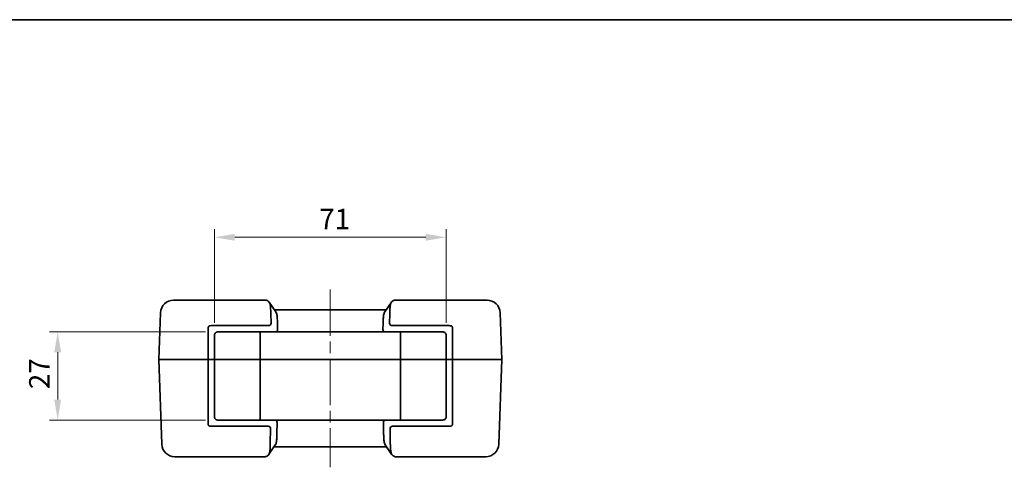
# Model space of a CAD drawing. Units: millimetres. Extents: x 0 to 978, y 0 to 702.
# Drawn here: x 154 to 455, y 565 to 702 of the extents above; entities that cross this region are included whole.
import ezdxf

# ---------------------------------------------------------------- set-up
doc = ezdxf.new("R2010")
doc.units = ezdxf.units.MM
doc.header["$LTSCALE"] = 2.5
doc.linetypes.add('CHAIN', pattern=[0.3543, 0.2362, -0.0295, 0.0591, -0.0295])
doc.layers.get('Defpoints').update_dxf_attribs({"lineweight": 25})
for name, color, linetype, lineweight in [('Border (ISO)', 7, 'Continuous', 35), ('Centerline (ISO)', 131, 'Continuous', 18), ('Dimension (ISO)', 7, 'Continuous', 18), ('Visible (ISO)', 7, 'Continuous', 35)]:
    doc.layers.add(name, color=color, linetype=linetype, lineweight=lineweight)
doc.styles.add('Note Text (TK)', font='txt')
doc.dimstyles.new('Default - Method 1b (TK)', dxfattribs={"dimscale": 2.5, "dimtxt": 2.5, "dimasz": 2.5, "dimexe": 1, "dimexo": 1.5, "dimgap": 1, "dimtad": 1, "dimtoh": 1, "dimrnd": 1e-08, "dimdsep": 46, "dimtxsty": 'Note Text (TK)', "dimcen": 0.09, "dimdle": 5, "dimclrd": 100, "dimclre": 100, "dimclrt": 7, "dimadec": 1, "dimazin": 1, "dimtfac": 1, "dimtmove": 0, "dimatfit": 3, "dimfxl": 1, "dimtolj": 1, "dimlwd": -1, "dimlwe": -1, "dimarcsym": 0})

# ---------------------------------------------------------------- blocks, each defined once
blk = doc.blocks.new('図面枠 tk図枠')
at = {"layer": 'Border (ISO)'}
blk.add_line((21, 289), (412, 289), dxfattribs=at)
blk = doc.blocks.new('*D16')
at = {"layer": 'Defpoints', "color": 0}
for p in [(284.29, 635.79), (213.29, 605.79), (284.29, 605.79)]:
    blk.add_point(p, dxfattribs=at)
at = {"layer": 'Dimension (ISO)', "color": 100}
for p, q in [((213.29, 609.54), (213.29, 638.29)), ((284.29, 609.54), (284.29, 638.29)), ((219.54, 635.79), (278.04, 635.79))]:
    blk.add_line(p, q, dxfattribs=at)
for points in [[(219.54, 636.83), (219.54, 634.75), (213.29, 635.79)], [(278.04, 636.83), (278.04, 634.75), (284.29, 635.79)]]:
    blk.add_solid(points, dxfattribs=at)
at = {"layer": 'Dimension (ISO)', "color": 7, "insert": (245.39, 641.41), "char_height": 6.25, "attachment_point": 4, "style": 'Note Text (TK)'}
blk.add_mtext('\\A1;71', dxfattribs=at)
blk = doc.blocks.new('*D17')
at = {"layer": 'Defpoints', "color": 0}
for p in [(214.29, 606.79), (165.29, 579.79), (214.29, 579.79)]:
    blk.add_point(p, dxfattribs=at)
at = {"layer": 'Dimension (ISO)', "color": 100}
for p, q in [((210.54, 606.79), (162.79, 606.79)), ((165.29, 600.54), (165.29, 586.04)), ((210.54, 579.79), (162.79, 579.79))]:
    blk.add_line(p, q, dxfattribs=at)
for points in [[(164.24, 600.54), (166.33, 600.54), (165.29, 606.79)], [(164.24, 586.04), (166.33, 586.04), (165.29, 579.79)]]:
    blk.add_solid(points, dxfattribs=at)
at = {"layer": 'Dimension (ISO)', "color": 7, "insert": (159.66, 589.26), "char_height": 6.25, "attachment_point": 4, "rotation": 90, "style": 'Note Text (TK)'}
blk.add_mtext('\\A1;27', dxfattribs=at)

msp = doc.modelspace()

# ---------------------------------------------------------------- linework, layer by layer
at = {"layer": 'Centerline (ISO)', "linetype": 'CHAIN', "ltscale": 23.990969}
msp.add_line((248.785, 619.788), (248.785, 565.288), dxfattribs=at)
at = {"layer": 'Visible (ISO)'}
for p, q in [((200.785, 616.538), (212.785, 616.538)), ((228.921, 616.538), (212.785, 616.538)), ((230.055, 615.932), (232.099, 612.932)), ((265.472, 612.932), (267.515, 615.932)), ((284.785, 616.538), (268.649, 616.538)), ((284.785, 616.538), (296.785, 616.538)), ((196.285, 598.288), (196.788, 612.677)), ((230.624, 609.437), (230.582, 612.343)), ((265.884, 613.538), (231.687, 613.538)), ((266.947, 609.437), (266.989, 612.343)), ((301.285, 598.288), (300.783, 612.677)), ((232.652, 607.505), (232.625, 609.343)), ((264.919, 607.505), (264.945, 609.343)), ((212.785, 608.72), (229.892, 608.72)), ((231.92, 606.788), (214.285, 606.788)), ((227.285, 606.788), (227.285, 598.288)), ((265.651, 606.788), (231.92, 606.788)), ((283.285, 606.788), (265.651, 606.788)), ((267.679, 608.72), (284.785, 608.72)), ((270.285, 598.288), (270.285, 606.788)), ((213.285, 605.788), (213.285, 598.288)), ((284.285, 598.288), (284.285, 605.788)), ((196.285, 598.288), (211.348, 598.288)), ((196.285, 598.288), (197.189, 572.398)), ((213.285, 598.288), (211.348, 598.288)), ((213.285, 598.288), (213.285, 580.788)), ((213.285, 598.288), (226.785, 598.288)), ((227.285, 598.288), (226.785, 598.288)), ((227.285, 598.288), (227.285, 579.788)), ((227.585, 598.288), (227.285, 598.288)), ((227.585, 598.288), (269.985, 598.288)), ((269.985, 598.288), (270.285, 598.288)), ((270.285, 598.288), (270.785, 598.288)), ((270.285, 579.788), (270.285, 598.288)), ((270.785, 598.288), (284.285, 598.288)), ((284.285, 580.788), (284.285, 598.288)), ((284.285, 598.288), (286.223, 598.288)), ((286.223, 598.288), (301.285, 598.288)), ((301.285, 598.288), (300.381, 572.398)), ((214.285, 579.788), (231.775, 579.788)), ((231.775, 579.788), (265.796, 579.788)), ((232.507, 579.07), (232.459, 575.732)), ((265.063, 579.07), (265.112, 575.732)), ((265.796, 579.788), (283.285, 579.788)), ((229.747, 577.855), (212.785, 577.855)), ((230.416, 572.732), (230.479, 577.138)), ((267.091, 577.138), (267.155, 572.732)), ((284.785, 577.855), (267.824, 577.855)), ((231.933, 572.143), (229.889, 569.143)), ((231.52, 571.538), (266.05, 571.538)), ((267.682, 569.143), (265.638, 572.143)), ((212.785, 568.538), (201.187, 568.538)), ((212.785, 568.538), (228.619, 568.538)), ((268.952, 568.538), (284.785, 568.538)), ((296.384, 568.538), (284.785, 568.538))]:
    msp.add_line(p, q, dxfattribs=at)
for centre, radius, start, end in [((200.785, 612.538), 4, 90, 178), ((296.785, 612.538), 4, 2, 90), ((214.285, 605.788), 1, 90, 103.76999), ((283.285, 605.788), 1, 76.23001, 90), ((214.285, 605.788), 1, 164.9553, 180), ((283.285, 605.788), 1, 0, 15.0447), ((214.285, 580.788), 1, 180, 195.0447), ((214.285, 580.788), 1, 256.23001, 270), ((283.285, 580.788), 1, 270, 283.76999), ((283.285, 580.788), 1, 344.9553, 0), ((201.187, 572.538), 4, 182, 270), ((296.384, 572.538), 4, 270, 358)]:
    msp.add_arc(centre, radius, start, end, dxfattribs=at)
for centre, major_axis, ratio, start_param, end_param in [((232.693, 612.538), (-4.037, 3.909), 0.2098852, 5.8112994, 6.0697629), ((264.878, 612.538), (4.037, 3.909), 0.2098852, 0.2134224, 0.4718859), ((224.862, 616.451), (4.687, -6.718), 0.4882297, 0.6252657, 0.6818256), ((272.708, 616.451), (-4.687, -6.718), 0.4882297, 5.6013597, 5.6579196), ((229.2, 610.087), (1.254, -1.151), 0.5872925, 5.7140242, 6.7898363), ((226.906, 613.451), (4.687, -6.718), 0.4882297, 0.6252657, 0.6818256), ((270.665, 613.451), (-4.687, -6.718), 0.4882297, 5.6013597, 5.6579196), ((268.371, 610.087), (-1.254, -1.151), 0.5872925, 5.7765343, 6.8523464), ((212.785, 592), (0, -16.72), 0.9993901, 3.1415927, 3.1865117), ((231.228, 608.154), (1.254, -1.151), 0.5872925, 5.7140242, 6.7898363), ((266.343, 608.154), (-1.254, -1.151), 0.5872925, 5.7765343, 6.8523464), ((284.785, 592), (0, 16.72), 0.9993901, 6.2382663, 6.2831853), ((231.083, 578.421), (1.254, 1.151), 0.5872925, 5.7765343, 6.8523464), ((266.488, 578.421), (-1.254, 1.151), 0.5872925, 5.7140242, 6.7898363), ((212.785, 594.213), (0, 16.358), 0.9993901, 3.0957019, 3.1415927), ((229.055, 576.488), (1.254, 1.151), 0.5872925, 5.7765343, 6.8523464), ((268.516, 576.488), (-1.254, 1.151), 0.5872925, 5.7140242, 6.7898363), ((284.785, 594.213), (0, 16.358), 0.9993901, 3.1415927, 3.1874834), ((226.739, 571.624), (4.687, 6.718), 0.4882297, 5.6013597, 5.6579196), ((270.831, 571.624), (-4.687, 6.718), 0.4882297, 0.6252657, 0.6818256), ((224.696, 568.624), (4.687, 6.718), 0.4882297, 5.6013597, 5.6579196), ((272.875, 568.624), (-4.687, 6.718), 0.4882297, 0.6252657, 0.6818256), ((232.526, 572.538), (-4.037, -3.909), 0.2098852, 0.4126806, 0.4718859), ((265.044, 572.538), (4.037, -3.909), 0.2098852, 5.8112994, 5.8705047)]:
    msp.add_ellipse(centre, major_axis=major_axis, ratio=ratio, start_param=start_param, end_param=end_param, dxfattribs=at)
for points, knots in [([(230.568, 612.677), (230.536, 613.159), (230.529, 613.649), (230.471, 614.58), (230.421, 614.994), (230.243, 615.606), (230.142, 615.824), (229.864, 616.186), (229.686, 616.319), (229.47, 616.405)], [0, 0, 0, 0, 0.14492979, 0.14492979, 0.28678924, 0.28678924, 0.39227267, 0.39227267, 0.50529131, 0.50529131, 0.50529131, 0.50529131]), ([(267.003, 612.677), (267.032, 613.113), (267.04, 613.545), (267.085, 614.407), (267.124, 614.819), (267.283, 615.497), (267.39, 615.762), (267.689, 616.172), (267.874, 616.314), (268.101, 616.405)], [0, 0, 0, 0, 0.13120643, 0.13120643, 0.27517533, 0.27517533, 0.40380319, 0.40380319, 0.52915129, 0.52915129, 0.52915129, 0.52915129]), ([(232.099, 612.932), (232.21, 612.77), (232.296, 612.574), (232.464, 611.994), (232.514, 611.58), (232.573, 610.649), (232.579, 610.159), (232.612, 609.677)], [-0.37933516, -0.37933516, -0.37933516, -0.37933516, -0.28678924, -0.28678924, -0.14492979, -0.14492979, 0, 0, 0, 0]), ([(264.959, 609.677), (264.987, 610.085), (264.995, 610.489), (265.033, 611.264), (265.061, 611.626), (265.184, 612.321), (265.284, 612.631), (265.447, 612.895), (265.459, 612.914), (265.472, 612.932)], [-0.53239749, -0.53239749, -0.53239749, -0.53239749, -0.40899898, -0.40899898, -0.28556467, -0.28556467, -0.14523499, -0.14523499, -0.13406502, -0.13406502, -0.13406502, -0.13406502]), ([(212.035, 608.703), (212.003, 608.702), (211.97, 608.699), (211.855, 608.681), (211.774, 608.656), (211.65, 608.589), (211.599, 608.552), (211.512, 608.466), (211.476, 608.416), (211.382, 608.248), (211.35, 608.089), (211.349, 607.954), (211.349, 607.953), (211.349, 607.952), (211.349, 607.951)], [-0.10962548, -0.10962548, -0.10962548, -0.10962548, -0.10000668, -0.10000668, -0.07464286, -0.07464286, -0.05758851, -0.05758851, -0.04053415, -0.04053415, 0, 0, 0, 0.00032765, 0.00032765, 0.00032765, 0.00032765]), ([(213.32, 606.047), (213.35, 606.161), (213.402, 606.271), (213.541, 606.465), (213.625, 606.547), (213.821, 606.682), (213.932, 606.731), (214.047, 606.759)], [0, 0, 0, 0, 0.03699598, 0.03699598, 0.07209694, 0.07209694, 0.1086928, 0.1086928, 0.1086928, 0.1086928]), ([(283.523, 606.759), (283.641, 606.73), (283.753, 606.68), (283.951, 606.543), (284.034, 606.461), (284.171, 606.268), (284.221, 606.16), (284.251, 606.047)], [0, 0, 0, 0, 0.03725327, 0.03725327, 0.0722864, 0.0722864, 0.10870379, 0.10870379, 0.10870379, 0.10870379]), ([(286.221, 607.951), (286.221, 607.952), (286.221, 607.953), (286.221, 608.089), (286.189, 608.248), (286.095, 608.416), (286.058, 608.466), (285.971, 608.552), (285.921, 608.589), (285.797, 608.656), (285.716, 608.681), (285.6, 608.699), (285.568, 608.702), (285.536, 608.703)], [0.40520717, 0.40520717, 0.40520717, 0.40520717, 0.40553482, 0.40553482, 0.44606897, 0.44606897, 0.46312332, 0.46312332, 0.48017768, 0.48017768, 0.50554149, 0.50554149, 0.51516029, 0.51516029, 0.51516029, 0.51516029]), ([(214.047, 579.816), (213.93, 579.845), (213.818, 579.895), (213.62, 580.032), (213.537, 580.114), (213.4, 580.307), (213.35, 580.415), (213.32, 580.528)], [0, 0, 0, 0, 0.03725327, 0.03725327, 0.0722864, 0.0722864, 0.10870379, 0.10870379, 0.10870379, 0.10870379]), ([(283.523, 579.816), (283.641, 579.845), (283.753, 579.895), (283.951, 580.032), (284.034, 580.115), (284.171, 580.308), (284.221, 580.416), (284.251, 580.528)], [0, 0, 0, 0, 0.03724191, 0.03724191, 0.07243173, 0.07243173, 0.10870398, 0.10870398, 0.10870398, 0.10870398]), ([(211.351, 578.625), (211.351, 578.624), (211.351, 578.623), (211.351, 578.487), (211.383, 578.328), (211.477, 578.16), (211.514, 578.11), (211.601, 578.023), (211.651, 577.987), (211.775, 577.92), (211.855, 577.895), (211.971, 577.877), (212.003, 577.874), (212.035, 577.872)], [0.40511722, 0.40511722, 0.40511722, 0.40511722, 0.40545209, 0.40545209, 0.44601207, 0.44601207, 0.46306812, 0.46306812, 0.48012417, 0.48012417, 0.50546621, 0.50546621, 0.51505278, 0.51505278, 0.51505278, 0.51505278]), ([(285.535, 577.872), (285.568, 577.874), (285.6, 577.877), (285.715, 577.895), (285.796, 577.92), (285.92, 577.987), (285.97, 578.023), (286.057, 578.11), (286.094, 578.16), (286.187, 578.328), (286.22, 578.487), (286.22, 578.622), (286.22, 578.623), (286.22, 578.624), (286.22, 578.625)], [-0.10960069, -0.10960069, -0.10960069, -0.10960069, -0.10001412, -0.10001412, -0.07467208, -0.07467208, -0.05761603, -0.05761603, -0.04055998, -0.04055998, 0, 0, 0, 0.00033487, 0.00033487, 0.00033487, 0.00033487]), ([(232.445, 575.398), (232.418, 574.99), (232.409, 574.586), (232.372, 573.811), (232.343, 573.449), (232.221, 572.754), (232.121, 572.444), (231.957, 572.18), (231.945, 572.161), (231.933, 572.143)], [-0.53239749, -0.53239749, -0.53239749, -0.53239749, -0.40899898, -0.40899898, -0.28556467, -0.28556467, -0.14523499, -0.14523499, -0.13406502, -0.13406502, -0.13406502, -0.13406502]), ([(265.638, 572.143), (265.527, 572.305), (265.441, 572.501), (265.273, 573.081), (265.223, 573.495), (265.164, 574.426), (265.158, 574.916), (265.126, 575.398)], [-0.37933516, -0.37933516, -0.37933516, -0.37933516, -0.28678924, -0.28678924, -0.14492979, -0.14492979, 0, 0, 0, 0]), ([(229.304, 568.67), (229.396, 568.707), (229.48, 568.752), (229.742, 568.931), (229.919, 569.152), (230.131, 569.616), (230.214, 569.933), (230.308, 570.545), (230.335, 570.916), (230.368, 571.667), (230.378, 572.044), (230.402, 572.398)], [0.36752616, 0.36752616, 0.36752616, 0.36752616, 0.41491283, 0.41491283, 0.53721706, 0.53721706, 0.64865787, 0.64865787, 0.76363268, 0.76363268, 0.8688756, 0.8688756, 0.8688756, 0.8688756]), ([(268.267, 568.67), (268.087, 568.742), (267.934, 568.848), (267.667, 569.135), (267.533, 569.378), (267.36, 569.899), (267.294, 570.282), (267.224, 571.048), (267.21, 571.579), (267.183, 572.157), (267.177, 572.277), (267.169, 572.398)], [1.67816758, 1.67816758, 1.67816758, 1.67816758, 1.77153304, 1.77153304, 1.88297385, 1.88297385, 2.00527808, 2.00527808, 2.14475145, 2.14475145, 2.18014391, 2.18014391, 2.18014391, 2.18014391]), ([(228.619, 568.538), (228.772, 568.538), (228.92, 568.553), (229.091, 568.596), (229.125, 568.606), (229.158, 568.617)], [0.395827764, 0.395827764, 0.395827764, 0.395827764, 0.467910041, 0.467910041, 0.486206909, 0.486206909, 0.486206909, 0.486206909]), ([(268.413, 568.617), (268.431, 568.611), (268.449, 568.605), (268.617, 568.557), (268.782, 568.538), (268.952, 568.538)], [0.58915158, 0.58915158, 0.58915158, 0.58915158, 0.599015029, 0.599015029, 0.679440861, 0.679440861, 0.679440861, 0.679440861])]:
    msp.add_open_spline(points, degree=3, knots=knots, dxfattribs=at)
for points, weights in [([(211.349, 607.951), (211.349, 603.166), (211.348, 598.288)], [1.0000073044, 1.00004906863, 1]), ([(286.223, 598.288), (286.222, 603.166), (286.221, 607.951)], [1, 1.00004906796, 1.00000730431]), ([(211.348, 598.288), (211.349, 588.262), (211.351, 578.625)], [1, 1.00019952706, 1.0000153448]), ([(286.22, 578.625), (286.221, 588.262), (286.223, 598.288)], [1.0000153448, 1.0001995271, 1])]:
    msp.add_rational_spline(points, weights, degree=2, dxfattribs=at)

# ---------------------------------------------------------------- block references
at = {"xscale": 2.5, "yscale": 2.5, "zscale": 2.5}
msp.add_blockref('図面枠 tk図枠', (-52.5, -20), dxfattribs=at)

# ---------------------------------------------------------------- dimensions: what is measured, and where the dimension line sits
at = {"layer": 'Dimension (ISO)', "color": 100}
for base, p1, p2, angle, picture, middle in [((284.285, 635.788), (213.285, 605.788), (284.285, 605.788), 180, '*D16', (248.785, 635.788)), ((165.285, 579.788), (214.285, 606.788), (214.285, 579.788), 90, '*D17', (165.285, 593.288))]:
    dim = msp.add_linear_dim(base=base, p1=p1, p2=p2, angle=angle, dimstyle='Default - Method 1b (TK)', override={"dimgap": 1, "dimtoh": 0, "dimdec": 2, "dimtol": 0, "dimlim": 0, "dimtp": 0, "dimtm": 0, "dimtdec": 2, "dimtofl": 0, "dimatfit": 1}, dxfattribs=at)
    dim.commit()
    dim.dimension.update_dxf_attribs({"geometry": picture, "text_midpoint": middle, "dimtype": 160})

doc.saveas('drawing.dxf')
